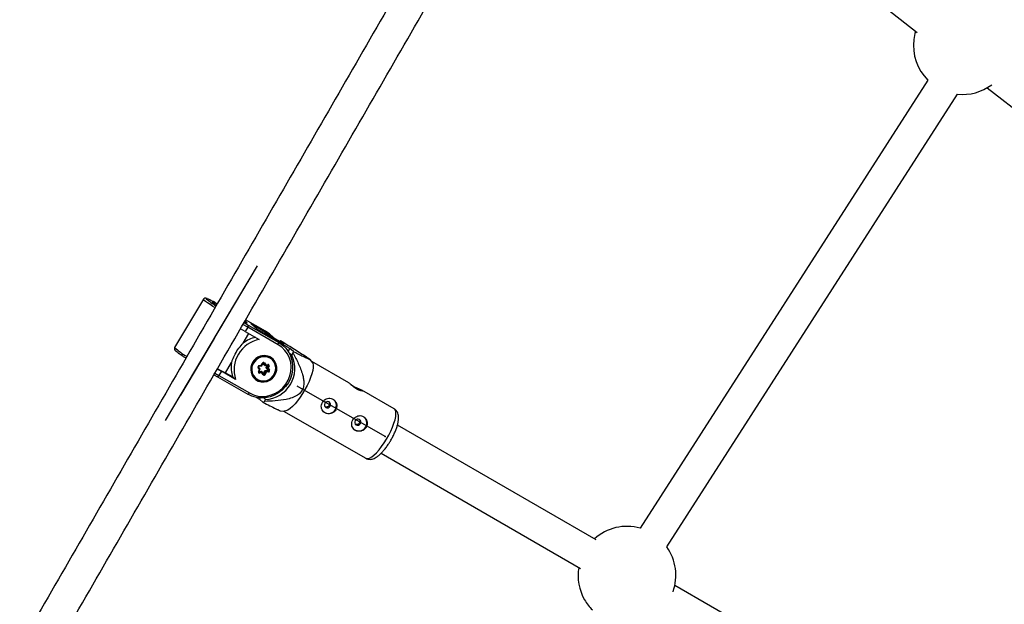
# Model space of a CAD drawing. Units: millimetres. Extents: x 297 to 3498, y 297 to 3194.
# Drawn here: x 1351 to 1471, y 2015 to 2086 of the extents above; entities that cross this region are included whole.
import ezdxf

# ---------------------------------------------------------------- set-up
doc = ezdxf.new("R2010")
doc.units = ezdxf.units.MM
doc.header["$LTSCALE"] = 50
doc.header["$PDSIZE"] = -1
doc.linetypes.add('CENTERX2', pattern=[20.32, 12.7, -2.54, 2.54, -2.54])

msp = doc.modelspace()

# ---------------------------------------------------------------- linework, layer by layer
at = {"color": 7, "linetype": 'Continuous', "lineweight": 25}
for p, q in [((1435.7, 2104.58), (1460.77, 2084.86)), ((1462.09, 2079.03), (1426.77, 2024.09)), ((1462.09, 2079.03), (1426.77, 2024.09)), ((1469.38, 2078.1), (1506.7, 2048.99)), ((1430.05, 2021.8), (1465.73, 2077.3)), ((1430.05, 2021.8), (1465.73, 2077.3)), ((1373.2, 2052.17), (1369.67, 2046.25)), ((1380.83, 2048.24), (1378.38, 2049.64)), ((1379.01, 2049.17), (1381.23, 2047.9)), ((1379.83, 2048.47), (1379.01, 2049.17)), ((1379.85, 2048.46), (1379.06, 2049.13)), ((1378.33, 2048.22), (1377.75, 2048.55)), ((1378.09, 2046.79), (1378.79, 2047.96)), ((1378.63, 2048.74), (1378.33, 2048.22)), ((1378.33, 2048.22), (1380.06, 2047.23)), ((1382.37, 2046.59), (1378.63, 2048.74)), ((1378.71, 2049), (1382.44, 2046.86)), ((1382.05, 2047.2), (1379.83, 2048.47)), ((1382.04, 2047.2), (1379.84, 2048.46)), ((1381.23, 2047.9), (1380.83, 2048.24)), ((1380.83, 2048.24), (1380.83, 2048.24)), ((1381.74, 2047.53), (1381.35, 2047.87)), ((1381.25, 2047.78), (1383.12, 2046.71)), ((1382.05, 2047.2), (1382.04, 2047.2)), ((1382.44, 2046.86), (1382.05, 2047.2)), ((1382.96, 2046.5), (1382.56, 2046.83)), ((1383.81, 2046.12), (1382.56, 2046.83)), ((1383.12, 2046.71), (1382.67, 2047.09)), ((1383.59, 2045.77), (1383.81, 2046.12)), ((1383.66, 2045.66), (1384.06, 2045.31)), ((1384.25, 2045.74), (1383.81, 2046.12)), ((1384.06, 2045.31), (1384.2, 2045.55)), ((1375.92, 2043.14), (1376.66, 2044.39)), ((1380.3, 2044.06), (1380.42, 2044.32)), ((1380.35, 2043.99), (1380.49, 2044.3)), ((1380.66, 2044.14), (1380.52, 2044.33)), ((1380.76, 2044.05), (1380.57, 2044.32)), ((1380.68, 2044.36), (1380.84, 2044.13)), ((1381.63, 2044.88), (1381.55, 2044.95)), ((1386.56, 2044.47), (1386.35, 2044.74)), ((1391.06, 2041.92), (1386.51, 2044.53)), ((1374.91, 2043.63), (1375.42, 2043.33)), ((1375.42, 2043.33), (1375.11, 2042.82)), ((1377.14, 2042.34), (1375.42, 2043.33)), ((1375.92, 2043.14), (1376.8, 2042.64)), ((1380.08, 2043.56), (1379.92, 2043.79)), ((1379.96, 2043.3), (1380.08, 2043.56)), ((1380.17, 2043.6), (1379.97, 2043.87)), ((1380.01, 2043.95), (1380.35, 2043.99)), ((1380.02, 2044.03), (1380.3, 2044.06)), ((1380.02, 2043.28), (1380.17, 2043.59)), ((1380.04, 2043.32), (1380.3, 2043.35)), ((1380.07, 2043.22), (1380.41, 2043.26)), ((1380.38, 2043.14), (1380.1, 2043.1)), ((1380.3, 2043.35), (1380.41, 2043.26)), ((1380.54, 2042.91), (1380.38, 2043.14)), ((1380.6, 2042.99), (1380.41, 2043.26)), ((1380.58, 2043.09), (1380.72, 2043.41)), ((1380.58, 2043.09), (1380.68, 2043)), ((1380.61, 2042.99), (1380.6, 2042.99)), ((1380.66, 2044.14), (1380.76, 2044.05)), ((1380.68, 2043), (1380.83, 2043.32)), ((1380.72, 2043.41), (1381.06, 2043.45)), ((1380.72, 2043.41), (1380.83, 2043.32)), ((1380.77, 2044.05), (1381.11, 2044.09)), ((1380.91, 2043.21), (1380.79, 2042.95)), ((1380.83, 2043.32), (1381.16, 2043.36)), ((1380.84, 2044.13), (1381.12, 2044.17)), ((1380.9, 2043.8), (1381.03, 2044.08)), ((1380.9, 2043.8), (1381.01, 2043.71)), ((1381.1, 2043.53), (1380.9, 2043.8)), ((1381.19, 2043.25), (1380.91, 2043.21)), ((1381.01, 2043.71), (1381.15, 2044.02)), ((1381.2, 2043.44), (1381.01, 2043.71)), ((1381.06, 2043.45), (1381.16, 2043.36)), ((1381.1, 2043.53), (1381.2, 2043.44)), ((1381.26, 2043.97), (1381.14, 2043.71)), ((1381.14, 2043.71), (1381.3, 2043.48)), ((1374.49, 2042.9), (1374.93, 2042.65)), ((1374.93, 2042.65), (1378.66, 2040.51)), ((1375.11, 2042.82), (1378.85, 2040.68)), ((1377.14, 2042.34), (1376.8, 2042.64)), ((1379.46, 2042.5), (1379.54, 2042.43)), ((1396.61, 2038.74), (1392.62, 2041.03)), ((1379.72, 2040.12), (1380.1, 2039.9)), ((1380.1, 2039.9), (1380.2, 2040.06)), ((1380.1, 2039.9), (1380.55, 2039.52)), ((1380.82, 2039.87), (1380.6, 2040.06)), ((1380.68, 2039.64), (1380.82, 2039.87)), ((1382.63, 2038.5), (1383.1, 2038.45)), ((1383.03, 2038.45), (1393.13, 2032.67)), ((1421.38, 2022.66), (1397, 2036.74)), ((1395, 2033.28), (1419.46, 2019.16)), ((1471.43, 1993.77), (1431.04, 2017.09))]:
    msp.add_line(p, q, dxfattribs=at)
at = {"color": 7, "linetype": 'CENTERX2'}
for p, q in [((1368.54, 2037.31), (1379.84, 2056.28)), ((1374.53, 2047.36), (1378.68, 2054.33)), ((1374.53, 2047.36), (1370.38, 2040.4)), ((1395.49, 2035.35), (1384.72, 2041.52))]:
    msp.add_line(p, q, dxfattribs=at)
at = {"color": 1, "linetype": 'Continuous', "lineweight": 25}
for p, q in [((1378.63, 2048.74), (1378.05, 2049.07)), ((1378.18, 2049.3), (1378.71, 2049)), ((1380.83, 2048.24), (1378.38, 2049.64)), ((1381.7, 2047.4), (1381.25, 2047.78)), ((1380.57, 2044.32), (1380.56, 2044.33)), ((1380.56, 2044.33), (1380.57, 2044.32)), ((1374.61, 2043.11), (1375.11, 2042.82)), ((1380.02, 2043.26), (1380.07, 2043.22)), ((1381.08, 2044.09), (1381.15, 2044.02))]:
    msp.add_line(p, q, dxfattribs=at)
at = {"color": 7, "linetype": 'Continuous', "lineweight": 25, "flags": 128}
for points in [[(1460.59, 2085), (1460.51, 2084.74), (1460.38, 2084.01)], [(1380.47, 2048.1), (1380.76, 2048.01), (1381.25, 2047.78)], [(1381.35, 2047.87), (1381.29, 2047.92), (1380.83, 2048.24)], [(1381.23, 2047.9), (1381.68, 2047.58), (1381.86, 2047.43)], [(1382.44, 2046.86), (1382.9, 2046.54), (1383.3, 2046.16), (1383.63, 2045.71), (1383.88, 2045.22), (1384.06, 2044.69), (1384.14, 2044.13), (1384.14, 2043.56), (1384.05, 2042.99), (1383.87, 2042.45), (1383.62, 2041.93), (1383.28, 2041.45), (1382.88, 2041.03), (1382.42, 2040.68), (1381.92, 2040.4), (1381.38, 2040.2), (1380.82, 2040.08), (1380.26, 2040.06), (1379.7, 2040.12), (1379.16, 2040.27), (1378.66, 2040.51)], [(1378.85, 2040.68), (1379.34, 2040.45), (1379.87, 2040.3), (1380.42, 2040.25), (1380.97, 2040.29), (1381.52, 2040.43), (1382.04, 2040.64), (1382.52, 2040.95), (1382.95, 2041.32), (1383.31, 2041.76), (1383.6, 2042.25), (1383.81, 2042.77), (1383.93, 2043.32), (1383.97, 2043.88), (1383.91, 2044.43), (1383.76, 2044.96), (1383.52, 2045.46), (1383.2, 2045.9), (1382.82, 2046.28), (1382.37, 2046.59)], [(1382.56, 2046.83), (1382.5, 2046.88), (1382.05, 2047.2)], [(1381.45, 2045.05), (1381.11, 2045.19), (1380.75, 2045.25), (1380.38, 2045.22), (1380.02, 2045.11), (1379.69, 2044.92), (1379.41, 2044.65), (1379.19, 2044.34), (1379.06, 2043.98), (1379, 2043.61), (1379.04, 2043.23), (1379.15, 2042.88), (1379.35, 2042.57), (1379.61, 2042.32), (1379.93, 2042.14), (1380.28, 2042.04), (1380.66, 2042.02), (1381.02, 2042.09), (1381.37, 2042.25), (1381.68, 2042.48), (1381.92, 2042.77), (1382.1, 2043.11), (1382.2, 2043.48), (1382.21, 2043.85), (1382.13, 2044.22), (1381.98, 2044.55), (1381.74, 2044.83), (1381.45, 2045.05)], [(1381.94, 2043.07), (1382.05, 2043.41), (1382.08, 2043.77), (1382.02, 2044.12), (1381.88, 2044.44), (1381.67, 2044.72), (1381.39, 2044.93), (1381.07, 2045.06), (1380.72, 2045.12), (1380.37, 2045.09), (1380.03, 2044.97), (1379.72, 2044.77), (1379.46, 2044.51), (1379.28, 2044.2), (1379.16, 2043.86), (1379.14, 2043.5), (1379.2, 2043.15), (1379.34, 2042.83), (1379.55, 2042.56), (1379.83, 2042.34), (1380.15, 2042.21), (1380.49, 2042.15), (1380.85, 2042.18), (1381.19, 2042.3), (1381.5, 2042.5), (1381.75, 2042.76), (1381.94, 2043.07)], [(1381.55, 2044.95), (1381.34, 2045.1), (1381.27, 2045.14)], [(1381.85, 2044.65), (1381.84, 2044.66), (1381.61, 2044.94)], [(1386.56, 2044.47), (1386.63, 2044.33), (1386.67, 2044.09), (1386.67, 2043.78), (1386.61, 2043.42), (1386.5, 2043), (1386.35, 2042.55), (1386.16, 2042.07), (1385.92, 2041.58), (1385.66, 2041.08), (1385.37, 2040.6), (1385.07, 2040.14), (1384.75, 2039.72), (1384.44, 2039.34), (1384.13, 2039.02), (1383.84, 2038.76), (1383.57, 2038.58), (1383.33, 2038.47), (1383.13, 2038.44), (1383.1, 2038.45)], [(1379.22, 2042.75), (1379.38, 2042.57), (1379.46, 2042.5)], [(1391.29, 2041.71), (1391.49, 2041.58), (1391.75, 2041.43), (1392.04, 2041.29), (1392.31, 2041.17), (1392.54, 2041.07), (1392.69, 2040.99), (1392.72, 2040.93), (1392.66, 2040.91), (1392.5, 2040.93), (1392.27, 2041.01), (1392.04, 2041.13), (1392.04, 2041.13)], [(1388.74, 2039.05), (1388.79, 2039.19), (1388.78, 2039.34), (1388.72, 2039.47), (1388.61, 2039.57), (1388.47, 2039.62), (1388.33, 2039.6), (1388.19, 2039.53), (1388.09, 2039.42), (1388.04, 2039.28), (1388.05, 2039.13), (1388.11, 2039), (1388.22, 2038.91), (1388.35, 2038.86), (1388.5, 2038.87), (1388.63, 2038.94), (1388.74, 2039.05)], [(1392.46, 2036.92), (1392.51, 2037.06), (1392.51, 2037.21), (1392.45, 2037.34), (1392.34, 2037.43), (1392.2, 2037.48), (1392.06, 2037.47), (1391.92, 2037.4), (1391.82, 2037.28), (1391.77, 2037.14), (1391.78, 2037), (1391.84, 2036.86), (1391.94, 2036.77), (1392.08, 2036.72), (1392.23, 2036.74), (1392.36, 2036.8), (1392.46, 2036.92)]]:
    msp.add_lwpolyline(points, dxfattribs=at)
at = {"color": 1, "linetype": 'Continuous', "lineweight": 25, "flags": 128}
for points in [[(1374.6, 2051.14), (1374.36, 2051.29), (1374.01, 2051.53), (1373.71, 2051.73), (1373.47, 2051.9), (1373.31, 2052.03), (1373.22, 2052.12), (1373.2, 2052.17)], [(1373.66, 2052.24), (1373.61, 2052.25), (1373.54, 2052.26), (1373.55, 2052.23)], [(1374.28, 2051.8), (1374.27, 2051.82), (1374.34, 2051.81), (1374.36, 2051.8)], [(1378.56, 2049.29), (1378.57, 2049.27), (1378.54, 2049.25), (1378.44, 2049.29), (1378.27, 2049.36)], [(1379.97, 2043.87), (1379.98, 2043.86), (1379.98, 2043.86), (1379.97, 2043.85), (1379.97, 2043.84), (1379.96, 2043.83), (1379.94, 2043.81), (1379.93, 2043.8), (1379.92, 2043.79)], [(1380.6, 2042.99), (1380.6, 2042.99), (1380.6, 2042.98), (1380.6, 2042.97), (1380.59, 2042.96), (1380.58, 2042.95), (1380.57, 2042.94), (1380.56, 2042.93), (1380.54, 2042.91)], [(1381.12, 2044.17), (1381.12, 2044.15), (1381.12, 2044.13), (1381.12, 2044.12), (1381.12, 2044.11), (1381.11, 2044.1), (1381.11, 2044.09), (1381.11, 2044.09)], [(1378.66, 2040.51), (1378.67, 2040.5), (1378.69, 2040.51), (1378.71, 2040.52), (1378.74, 2040.54), (1378.76, 2040.56), (1378.79, 2040.6), (1378.82, 2040.63), (1378.85, 2040.68)], [(1395.67, 2035.02), (1395.94, 2035.51), (1396.19, 2036.01), (1396.41, 2036.49), (1396.58, 2036.96), (1396.71, 2037.4), (1396.79, 2037.79), (1396.83, 2038.12), (1396.81, 2038.4), (1396.74, 2038.6), (1396.62, 2038.73), (1396.61, 2038.74)], [(1393.13, 2032.67), (1393.19, 2032.64), (1393.37, 2032.63), (1393.59, 2032.7), (1393.85, 2032.84), (1394.13, 2033.06), (1394.43, 2033.35), (1394.75, 2033.7), (1395.06, 2034.1), (1395.37, 2034.55), (1395.67, 2035.02)]]:
    msp.add_lwpolyline(points, dxfattribs=at)
at = {"color": 7, "linetype": 'Continuous', "lineweight": 25}
for centre, radius, start, end in [((1466.33, 2083.27), 6, 172.8666, 224.9779), ((1466.33, 2083.27), 6, 264.2563, 306.761), ((1379.14, 2058.7), 8.56, 229.1434, 239.0377), ((1369.62, 2042.58), 10.46, 59.7698, 67.3285), ((1376.29, 2053.89), 2.9, 226.103, 238.637), ((1372.53, 2047.25), 4.91, 61.6428, 68.1515), ((1377.35, 2048.08), 1.71, 45.0728, 56.0544), ((1380.75, 2043.5), 3.79, 100.5937, 197.8518), ((1380.42, 2043.81), 3.78, 102.754, 128.0764), ((1382.13, 2046.8), 0.313, 319.185, 10.8731), ((1386.41, 2042.78), 5.7, 130.9119, 132.0699), ((1377.12, 2054.94), 11.68, 231.324, 238.6808), ((1376.75, 2047.64), 7.73, 344.2965, 345.7615), ((1380.21, 2043.79), 3.61, 170.5625, 198.724), ((1380.56, 2044.27), 0.147, 37.6765, 157.3635), ((1380.58, 2044.45), 0.131, 266.3846, 316.2153), ((1380.59, 2043.69), 3.83, 273.3753, 25.0702), ((1380.61, 2043.72), 1.55, 334.313, 48.663), ((1381.44, 2055.41), 13.45, 241.0591, 245.7381), ((1380.54, 2043.68), 1.6, 231.2886, 336.9174), ((1380.04, 2043.87), 0.152, 97.2152, 213.6289), ((1380.08, 2043.24), 0.141, 153.5999, 277.4703), ((1379.86, 2043.1), 0.242, 0.4406, 29.3438), ((1380.53, 2043.11), 0.052, 287.6698, 335.5069), ((1381.03, 2043.53), 0.632, 237.0971, 248.4351), ((1381.05, 2043.5), 0.0508, 277.2152, 33.6289), ((1381.13, 2044.03), 0.141, 333.5999, 97.4703), ((1381.49, 2044.55), 0.632, 237.0971, 248.4351), ((1381.16, 2043.41), 0.0508, 277.2152, 33.6289), ((1380.95, 2043.24), 0.242, 0.4406, 29.3438), ((1381.17, 2043.4), 0.152, 277.2152, 33.6289), ((1381.21, 2043.57), 0.131, 266.3846, 316.2153), ((1380.38, 2043.64), 1.51, 232.7777, 247.2591), ((1380.66, 2043), 0.147, 217.6765, 337.3635), ((1376.73, 2043.92), 5.83, 310.9226, 312.6915), ((1388.54, 2039.13), 0.976, 231.412, 47.4871), ((1392.27, 2036.99), 0.976, 231.412, 47.4871), ((1425.17, 2018.32), 6, 74.4371, 131.8175), ((1425.17, 2018.32), 6, 340.4297, 35.4615), ((1425.17, 2018.32), 6, 170.7703, 210), ((1425.17, 2018.32), 6, 210, 225.0582)]:
    msp.add_arc(centre, radius, start, end, dxfattribs=at)
at = {"color": 1, "linetype": 'Continuous', "lineweight": 25}
for centre, radius, start, end in [((1381.1, 2047.84), 0.134, 337.2333, 23.6757), ((1375.07, 2052.11), 7.97, 227.3688, 240.5619), ((1380.63, 2043.62), 1.61, 51.3918, 227.5073), ((1380.5, 2044.45), 0.146, 237.8971, 266.2459), ((1380.05, 2043.48), 0.204, 241.9989, 262.1755), ((1379.91, 2044), 0.115, 332.7842, 13.3698), ((1380.06, 2043.26), 0.0465, 229.6092, 277.9819), ((1380.64, 2043.02), 0.0494, 231.0578, 337.0812), ((1381.11, 2044.05), 0.0479, 334.3351, 48.6034)]:
    msp.add_arc(centre, radius, start, end, dxfattribs=at)
at = {"color": 7, "linetype": 'Continuous', "lineweight": 25}
for centre, major_axis, ratio, start_param, end_param in [((1378.89, 2048.95), (0.256, -0.181), 0.795848, 1.453348, 1.632077), ((1378.58, 2048.78), (0.125, 0.217), 0.26345, 4.656751, 6.227548), ((1380.05, 2043.58), (0.114, 0.011), 0.192221, 4.895744, 6.46654), ((1380.28, 2044.08), (-0.0679, 0.0918), 0.06136, 2.881393, 4.452189), ((1380.36, 2043.16), (0.046, 0.106), 0.250625, 4.635544, 6.20634), ((1380.81, 2044.15), (0.046, 0.106), 0.250625, 3.064747, 4.635544), ((1380.89, 2043.23), (-0.0679, 0.0918), 0.06136, 4.452189, 6.022985), ((1381.12, 2043.72), (0.114, 0.011), 0.192221, 3.324947, 4.895744), ((1375.06, 2042.86), (0.125, 0.217), 0.26345, 3.085955, 4.656751)]:
    msp.add_ellipse(centre, major_axis=major_axis, ratio=ratio, start_param=start_param, end_param=end_param, dxfattribs=at)
for points, knots in [([(1533.4, 2326.14), (1532.22, 2324.09), (1528.8, 2318.16), (1523.13, 2308.34), (1516.39, 2296.67), (1509.64, 2284.99), (1502.9, 2273.3), (1496.14, 2261.6), (1489.38, 2249.9), (1482.62, 2238.19), (1475.86, 2226.47), (1469.09, 2214.75), (1462.32, 2203.02), (1455.54, 2191.29), (1448.77, 2179.55), (1441.99, 2167.8), (1435.2, 2156.06), (1428.42, 2144.31), (1421.63, 2132.55), (1414.84, 2120.79), (1408.05, 2109.04), (1401.26, 2097.27), (1394.47, 2085.51), (1387.68, 2073.75), (1380.89, 2061.98), (1374.09, 2050.22), (1367.3, 2038.45), (1360.51, 2026.68), (1353.71, 2014.92), (1346.92, 2003.16), (1340.13, 1991.39), (1333.34, 1979.63), (1326.55, 1967.88), (1319.77, 1956.12), (1312.98, 1944.37), (1306.2, 1932.62), (1299.42, 1920.88), (1292.64, 1909.14), (1285.86, 1897.4), (1279.09, 1885.67), (1272.32, 1873.94), (1265.55, 1862.23), (1258.79, 1850.51), (1252.03, 1838.81), (1245.28, 1827.11), (1238.53, 1815.42), (1231.78, 1803.73), (1225.04, 1792.06), (1218.63, 1780.96), (1214.47, 1773.76), (1212.56, 1770.44)], [0, 0, 0, 0, 0.011108, 0.032215, 0.053321, 0.074427, 0.095533, 0.116639, 0.137745, 0.158852, 0.179958, 0.201064, 0.22217, 0.243276, 0.264383, 0.285489, 0.306595, 0.327701, 0.348807, 0.369913, 0.39102, 0.412126, 0.433232, 0.454338, 0.475444, 0.49655, 0.517657, 0.538763, 0.559869, 0.580975, 0.602081, 0.623187, 0.644294, 0.6654, 0.686506, 0.707612, 0.728718, 0.749825, 0.770931, 0.792037, 0.813143, 0.834249, 0.855355, 0.876462, 0.897568, 0.918674, 0.93978, 0.960886, 0.981992, 1, 1, 1, 1]), ([(1216.02, 1768.44), (1217.21, 1770.49), (1220.63, 1776.42), (1226.3, 1786.24), (1233.04, 1797.91), (1239.78, 1809.6), (1246.53, 1821.28), (1253.29, 1832.98), (1260.04, 1844.69), (1266.81, 1856.4), (1273.57, 1868.11), (1280.34, 1879.84), (1287.11, 1891.57), (1293.89, 1903.3), (1300.66, 1915.04), (1307.44, 1926.78), (1314.23, 1938.53), (1321.01, 1950.28), (1327.8, 1962.03), (1334.59, 1973.79), (1341.38, 1985.55), (1348.17, 1997.31), (1354.96, 2009.07), (1361.75, 2020.84), (1368.54, 2032.6), (1375.34, 2044.37), (1382.13, 2056.14), (1388.92, 2067.9), (1395.72, 2079.67), (1402.51, 2091.43), (1409.3, 2103.19), (1416.09, 2114.95), (1422.88, 2126.71), (1429.66, 2138.46), (1436.45, 2150.22), (1443.23, 2161.96), (1450.01, 2173.71), (1456.79, 2185.45), (1463.57, 2197.18), (1470.34, 2208.91), (1477.11, 2220.64), (1483.88, 2232.36), (1490.64, 2244.07), (1497.4, 2255.78), (1504.15, 2267.48), (1510.9, 2279.17), (1517.65, 2290.85), (1524.39, 2302.53), (1530.8, 2313.62), (1534.95, 2320.82), (1536.87, 2324.14)], [0, 0, 0, 0, 0.0111085, 0.0322146, 0.0533208, 0.074427, 0.0955331, 0.1166393, 0.1377455, 0.1588517, 0.1799578, 0.201064, 0.2221702, 0.2432763, 0.2643825, 0.2854887, 0.3065949, 0.327701, 0.3488072, 0.3699134, 0.3910196, 0.4121257, 0.4332319, 0.4543381, 0.4754443, 0.4965504, 0.5176566, 0.5387628, 0.559869, 0.5809751, 0.6020813, 0.6231875, 0.6442937, 0.6653998, 0.686506, 0.7076122, 0.7287183, 0.7498245, 0.7709307, 0.7920369, 0.813143, 0.8342492, 0.8553554, 0.8764616, 0.8975677, 0.9186739, 0.9397801, 0.9608863, 0.9819924, 1, 1, 1, 1]), ([(1373.61, 2052.25), (1373.59, 2052.26), (1373.54, 2052.28), (1373.48, 2052.29), (1373.38, 2052.3), (1373.28, 2052.26), (1373.21, 2052.2), (1373.2, 2052.17), (1373.2, 2052.17)], [0, 0, 0, 0, 0.192326, 0.508793, 0.704601, 0.853277, 0.998418, 1, 1, 1, 1]), ([(1378.45, 2049.29), (1378.45, 2049.29), (1378.45, 2049.29), (1378.41, 2049.3), (1378.34, 2049.33), (1378.27, 2049.36), (1378.25, 2049.37)], [0, 0, 0, 0, 0.103623, 0.403328, 0.809983, 1, 1, 1, 1]), ([(1376.66, 2044.39), (1376.69, 2044.5), (1376.8, 2044.84), (1377.08, 2045.47), (1377.55, 2046.2), (1377.91, 2046.59), (1378.09, 2046.79)], [0, 0, 0, 0, 0.144792, 0.420101, 0.712477, 1, 1, 1, 1]), ([(1382.67, 2047.09), (1383.18, 2046.78), (1383.95, 2046.31), (1384.95, 2045.68), (1385.63, 2045.25), (1386.1, 2044.94), (1386.33, 2044.77), (1386.37, 2044.72), (1386.31, 2044.73), (1386.16, 2044.78), (1385.83, 2044.94), (1385.3, 2045.2), (1384.74, 2045.48), (1384.38, 2045.67), (1384.25, 2045.74)], [0, 0, 0, 0, 0.181346, 0.277081, 0.374415, 0.447245, 0.498013, 0.548705, 0.588332, 0.629276, 0.708865, 0.820696, 0.933656, 1, 1, 1, 1]), ([(1369.67, 2046.24), (1369.66, 2046.21), (1369.63, 2046.14), (1369.64, 2046.04), (1369.67, 2045.97), (1369.71, 2045.92), (1369.74, 2045.88), (1369.77, 2045.86), (1369.78, 2045.85)], [0, 0, 0, 0, 0.155316, 0.288135, 0.427011, 0.621377, 0.911725, 1, 1, 1, 1]), ([(1384.2, 2045.55), (1384.42, 2045.13), (1384.87, 2044.29), (1385.29, 2043.23), (1385.49, 2042.42), (1385.54, 2041.85), (1385.47, 2041.27), (1385.19, 2040.76), (1384.71, 2040.35), (1384.08, 2040.06), (1383.16, 2039.83), (1382.02, 2039.68), (1381.13, 2039.65), (1380.68, 2039.64)], [0, 0, 0, 0, 0.1473986, 0.2943618, 0.3499193, 0.4053067, 0.4671412, 0.5222208, 0.576907, 0.6518699, 0.7274185, 0.8635765, 1, 1, 1, 1]), ([(1380.49, 2044.3), (1380.49, 2044.31), (1380.5, 2044.32), (1380.51, 2044.33), (1380.53, 2044.33), (1380.54, 2044.33), (1380.56, 2044.33), (1380.56, 2044.33), (1380.56, 2044.32)], [0, 0, 0, 0, 0.15038, 0.307541, 0.466834, 0.638284, 0.836843, 1, 1, 1, 1]), ([(1379.97, 2043.87), (1379.97, 2043.87), (1379.97, 2043.88), (1379.97, 2043.9), (1379.97, 2043.91), (1379.98, 2043.93), (1379.99, 2043.94), (1380, 2043.94), (1380.01, 2043.94), (1380.01, 2043.95)], [0, 0, 0, 0, 0.1756406, 0.3437265, 0.4884162, 0.6231867, 0.7645621, 0.9067334, 1, 1, 1, 1]), ([(1380.03, 2043.23), (1380.03, 2043.23), (1380.02, 2043.24), (1380.02, 2043.26), (1380.02, 2043.27), (1380.02, 2043.28), (1380.02, 2043.28)], [0, 0, 0, 0, 0.349668, 0.641877, 0.885805, 1, 1, 1, 1]), ([(1381.11, 2044.09), (1381.11, 2044.09), (1381.12, 2044.09), (1381.13, 2044.09), (1381.14, 2044.08), (1381.14, 2044.08)], [0, 0, 0, 0, 0.4251566, 0.9152166, 1, 1, 1, 1]), ([(1392.04, 2041.13), (1391.95, 2041.18), (1391.77, 2041.3), (1391.52, 2041.5), (1391.3, 2041.7), (1391.15, 2041.85), (1391.06, 2041.92), (1391.06, 2041.92), (1391.06, 2041.92)], [0, 0, 0, 0, 0.184932, 0.369687, 0.559011, 0.7516, 0.939359, 1, 1, 1, 1]), ([(1380.55, 2039.52), (1380.82, 2039.38), (1381.36, 2039.1), (1381.99, 2038.78), (1382.41, 2038.59), (1382.61, 2038.49), (1382.62, 2038.51), (1382.62, 2038.51)], [0, 0, 0, 0, 0.313793, 0.629555, 0.800795, 0.977113, 1, 1, 1, 1]), ([(1389.43, 2038.59), (1389.48, 2038.69), (1389.57, 2038.89), (1389.57, 2039.22), (1389.48, 2039.53), (1389.28, 2039.8), (1389.02, 2039.98), (1388.72, 2040.05), (1388.42, 2040.01), (1388.13, 2039.88), (1387.89, 2039.65), (1387.72, 2039.36), (1387.65, 2039.05), (1387.68, 2038.75), (1387.82, 2038.47), (1388.04, 2038.26), (1388.33, 2038.13), (1388.66, 2038.11), (1388.98, 2038.18), (1389.26, 2038.35), (1389.38, 2038.52), (1389.43, 2038.59)], [0, 0, 0, 0, 0.052302, 0.104558, 0.157999, 0.212435, 0.265524, 0.317, 0.369117, 0.423091, 0.47732, 0.529848, 0.581392, 0.634025, 0.688279, 0.742206, 0.794203, 0.84574, 0.898928, 0.953366, 1, 1, 1, 1]), ([(1388.61, 2039.57), (1388.63, 2039.54), (1388.67, 2039.48), (1388.7, 2039.35), (1388.69, 2039.23), (1388.65, 2039.17), (1388.64, 2039.14)], [0, 0, 0, 0, 0.240206, 0.517838, 0.797615, 1, 1, 1, 1]), ([(1388.64, 2039.14), (1388.61, 2039.1), (1388.56, 2039.03), (1388.44, 2038.97), (1388.32, 2038.94), (1388.2, 2038.95), (1388.14, 2038.98), (1388.12, 2039)], [0, 0, 0, 0, 0.213635, 0.427188, 0.642858, 0.860066, 1, 1, 1, 1]), ([(1396.14, 2034.78), (1396.19, 2034.86), (1396.31, 2035.08), (1396.51, 2035.45), (1396.72, 2035.9), (1396.89, 2036.34), (1397.03, 2036.76), (1397.12, 2037.18), (1397.16, 2037.56), (1397.15, 2037.89), (1397.08, 2038.17), (1396.96, 2038.42), (1396.8, 2038.61), (1396.67, 2038.7), (1396.61, 2038.73)], [0, 0, 0, 0, 0.050307, 0.145932, 0.241906, 0.338679, 0.437038, 0.538283, 0.644815, 0.739294, 0.815388, 0.884054, 0.949449, 1, 1, 1, 1]), ([(1393.16, 2036.46), (1393.21, 2036.55), (1393.3, 2036.75), (1393.3, 2037.08), (1393.21, 2037.4), (1393.01, 2037.66), (1392.75, 2037.84), (1392.45, 2037.91), (1392.15, 2037.88), (1391.86, 2037.74), (1391.61, 2037.51), (1391.45, 2037.22), (1391.38, 2036.92), (1391.41, 2036.61), (1391.54, 2036.33), (1391.77, 2036.12), (1392.06, 2036), (1392.38, 2035.97), (1392.71, 2036.04), (1392.98, 2036.21), (1393.11, 2036.38), (1393.16, 2036.46)], [0, 0, 0, 0, 0.0523015, 0.1045579, 0.1579992, 0.2124347, 0.2655243, 0.3170001, 0.3691168, 0.4230913, 0.4773205, 0.5298477, 0.5813921, 0.6340249, 0.6882788, 0.7422064, 0.7942035, 0.8457404, 0.8989285, 0.9533661, 1, 1, 1, 1]), ([(1392.37, 2037), (1392.34, 2036.97), (1392.29, 2036.9), (1392.17, 2036.83), (1392.05, 2036.8), (1391.93, 2036.81), (1391.87, 2036.85), (1391.84, 2036.86)], [0, 0, 0, 0, 0.213635, 0.427188, 0.642858, 0.860066, 1, 1, 1, 1]), ([(1392.33, 2037.44), (1392.36, 2037.41), (1392.4, 2037.34), (1392.43, 2037.22), (1392.41, 2037.1), (1392.38, 2037.03), (1392.37, 2037)], [0, 0, 0, 0, 0.240206, 0.517838, 0.797615, 1, 1, 1, 1]), ([(1393.12, 2032.67), (1393.13, 2032.67), (1393.2, 2032.61), (1393.39, 2032.56), (1393.65, 2032.52), (1393.91, 2032.56), (1394.16, 2032.64), (1394.43, 2032.79), (1394.73, 2033.01), (1395.04, 2033.3), (1395.35, 2033.65), (1395.65, 2034.03), (1395.91, 2034.41), (1396.07, 2034.67), (1396.14, 2034.78)], [0, 0, 0, 0, 0.00283, 0.075209, 0.144295, 0.214417, 0.290908, 0.380218, 0.487266, 0.601413, 0.710379, 0.815591, 0.918781, 1, 1, 1, 1])]:
    msp.add_open_spline(points, degree=3, knots=knots, dxfattribs=at)
at = {"color": 7, "linetype": 'Continuous'}
for p in [(1378.68, 2054.33), (1376.42, 2050.54), (1374.53, 2047.36), (1372.64, 2044.19), (1370.38, 2040.4), (1395.49, 2035.35), (1395.49, 2035.35)]:
    msp.add_point(p, dxfattribs=at)

doc.saveas('drawing.dxf')
